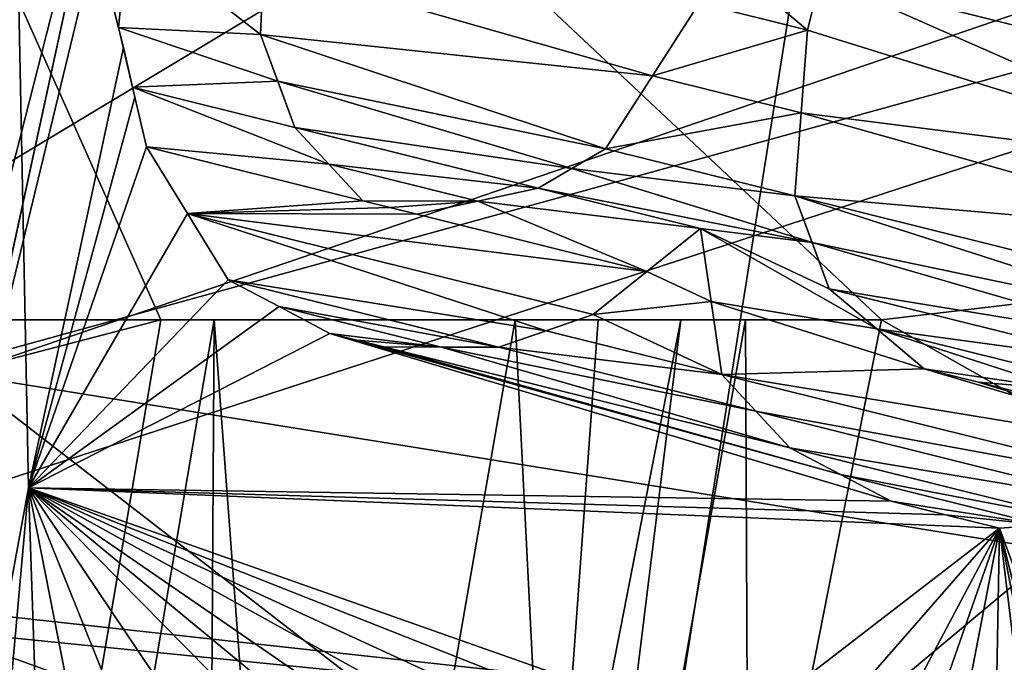
# Model space of a CAD drawing. Units: millimetres. Extents: x -41 to 72, y -74 to 92.
# Drawn here: x -6 to -5, y 40 to 41 of the extents above; entities that cross this region are included whole.
import ezdxf

# ---------------------------------------------------------------- set-up
doc = ezdxf.new("R2010")
doc.units = ezdxf.units.MM
doc.header["$LTSCALE"] = 37.608693
for name, color, linetype in [('1418', 7, 'CONTINUOUS'), ('1435', 7, 'CONTINUOUS'), ('1462', 7, 'CONTINUOUS'), ('1476', 7, 'CONTINUOUS'), ('1518', 7, 'CONTINUOUS'), ('1519', 7, 'CONTINUOUS'), ('1520', 7, 'CONTINUOUS'), ('1521', 7, 'CONTINUOUS'), ('1522', 7, 'CONTINUOUS'), ('1523', 7, 'CONTINUOUS'), ('1524', 7, 'CONTINUOUS'), ('1525', 7, 'CONTINUOUS'), ('1526', 7, 'CONTINUOUS'), ('1527', 7, 'CONTINUOUS'), ('1528', 7, 'CONTINUOUS'), ('1529', 7, 'CONTINUOUS'), ('1530', 7, 'CONTINUOUS'), ('1541', 7, 'CONTINUOUS'), ('1542', 7, 'CONTINUOUS'), ('1543', 7, 'CONTINUOUS'), ('1544', 7, 'CONTINUOUS'), ('1545', 7, 'CONTINUOUS'), ('1546', 7, 'CONTINUOUS'), ('1547', 7, 'CONTINUOUS'), ('1550', 7, 'CONTINUOUS'), ('1551', 7, 'CONTINUOUS'), ('1552', 7, 'CONTINUOUS'), ('1553', 7, 'CONTINUOUS'), ('1554', 7, 'CONTINUOUS'), ('1963', 7, 'CONTINUOUS'), ('717', 7, 'CONTINUOUS'), ('719', 7, 'CONTINUOUS'), ('724', 7, 'CONTINUOUS'), ('737', 7, 'CONTINUOUS'), ('741', 7, 'CONTINUOUS'), ('772', 7, 'CONTINUOUS'), ('773', 7, 'CONTINUOUS'), ('782', 7, 'CONTINUOUS'), ('783', 7, 'CONTINUOUS'), ('791', 7, 'CONTINUOUS'), ('819', 7, 'CONTINUOUS'), ('958', 7, 'CONTINUOUS'), ('963', 7, 'CONTINUOUS')]:
    doc.layers.add(name, color=color, linetype=linetype)

msp = doc.modelspace()

# ---------------------------------------------------------------- linework, layer by layer
at = {"layer": '1418', "linetype": 'CONTINUOUS'}
for points in [[(-6.1685, 40.6535, 55.6332), (-5.8091, 40.6535, 55.8708), (-6.104, 40.6535, 54.1073), (-6.1685, 40.6535, 55.6332)], [(-5.8091, 40.6535, 55.8708), (-5.7274, 40.6535, 53.9), (-6.104, 40.6535, 54.1073), (-5.8091, 40.6535, 55.8708)], [(-5.0149, 40.6535, 56.7261), (-5.7274, 40.6535, 53.9), (-5.8091, 40.6535, 55.8708), (-5.0149, 40.6535, 56.7261)], [(-5.0149, 40.6535, 56.7261), (-5.8091, 40.6535, 55.8708), (-4.9164, 40.6535, 56.9212), (-5.0149, 40.6535, 56.7261)], [(-5.8091, 40.6535, 55.8708), (-5.8091, 40.6535, 57), (-4.9164, 40.6535, 56.9212), (-5.8091, 40.6535, 55.8708)], [(-5.8091, 40.6535, 57), (-4.7087, 40.6535, 57), (-4.9164, 40.6535, 56.9212), (-5.8091, 40.6535, 57)], [(-5.0149, 40.6535, 56.7261), (-5.1413, 40.6535, 55.3156), (-5.7274, 40.6535, 53.9), (-5.0149, 40.6535, 56.7261)], [(-5.1413, 40.6535, 55.3156), (-5.2681, 40.6535, 53.9), (-5.7274, 40.6535, 53.9), (-5.1413, 40.6535, 55.3156)]]:
    msp.add_3dface(points, dxfattribs=at)
at = {"layer": '1435', "color": 7, "linetype": 'CONTINUOUS', "true_color": 0xa58400}
for points in [[(-4.7648, 41.6607, 59.992), (-5.0621, 39.7858, 60.001), (-2.721, 41.7425, 60.5551), (-4.7648, 41.6607, 59.992)], [(-5.0621, 39.7858, 60.001), (-2.911, 39.9203, 60.584), (-2.721, 41.7425, 60.5551), (-5.0621, 39.7858, 60.001)], [(-5.0621, 39.7858, 60.001), (-4.7648, 41.6607, 59.992), (-6.824, 40.4232, 59.6188), (-5.0621, 39.7858, 60.001)], [(-6.824, 40.4232, 59.6188), (-4.7648, 41.6607, 59.992), (-6.6072, 41.448, 59.6191), (-6.824, 40.4232, 59.6188)], [(-6.9905, 39.4311, 59.6192), (-5.0621, 39.7858, 60.001), (-6.824, 40.4232, 59.6188), (-6.9905, 39.4311, 59.6192)]]:
    msp.add_3dface(points, dxfattribs=at)
at = {"layer": '1462', "color": 7, "linetype": 'CONTINUOUS', "true_color": 0xa58400}
for points in [[(-4.8017, 41.1767, 58.5135), (-4.7816, 41.2575, 58.5135), (-4.0997, 41.002, 58.5387), (-4.8017, 41.1767, 58.5135)], [(-4.0997, 41.002, 58.5387), (-4.7816, 41.2575, 58.5135), (-4.0695, 41.1233, 58.5387), (-4.0997, 41.002, 58.5387)], [(-5.6567, 41.0889, 58.4852), (-5.6522, 41.1951, 58.4845), (-5.0585, 41.0259, 58.506), (-5.6567, 41.0889, 58.4852)], [(-5.0585, 41.0259, 58.506), (-5.6522, 41.1951, 58.4845), (-4.987, 41.1369, 58.5075), (-5.0585, 41.0259, 58.506)], [(-4.8218, 41.0958, 58.5135), (-4.8017, 41.1767, 58.5135), (-4.1299, 40.8807, 58.5387), (-4.8218, 41.0958, 58.5135)], [(-4.1299, 40.8807, 58.5387), (-4.8017, 41.1767, 58.5135), (-4.0997, 41.002, 58.5387), (-4.1299, 40.8807, 58.5387)], [(-4.8314, 40.9694, 58.5142), (-4.8218, 41.0958, 58.5135), (-4.1299, 40.8807, 58.5387), (-4.8314, 40.9694, 58.5142)], [(-5.6305, 41.0179, 58.4866), (-5.6567, 41.0889, 58.4852), (-5.13, 40.9148, 58.5045), (-5.6305, 41.0179, 58.4866)], [(-5.13, 40.9148, 58.5045), (-5.6567, 41.0889, 58.4852), (-5.0585, 41.0259, 58.506), (-5.13, 40.9148, 58.5045)], [(-5.8661, 41.0691, 58.4782), (-5.8485, 40.9933, 58.4794), (-6.0111, 40.3973, 58.4782), (-5.8661, 41.0691, 58.4782)], [(-5.6043, 40.947, 58.4881), (-5.6305, 41.0179, 58.4866), (-5.1813, 40.8847, 58.5029), (-5.6043, 40.947, 58.4881)], [(-5.1813, 40.8847, 58.5029), (-5.6305, 41.0179, 58.4866), (-5.13, 40.9148, 58.5045), (-5.1813, 40.8847, 58.5029)], [(-5.8309, 40.9175, 58.4806), (-6.0111, 40.3973, 58.4782), (-5.8485, 40.9933, 58.4794), (-5.8309, 40.9175, 58.4806)], [(-4.8409, 40.8429, 58.5149), (-4.8314, 40.9694, 58.5142), (-4.1757, 40.7847, 58.5379), (-4.8409, 40.8429, 58.5149)], [(-4.1757, 40.7847, 58.5379), (-4.8314, 40.9694, 58.5142), (-4.1299, 40.8807, 58.5387), (-4.1757, 40.7847, 58.5379)], [(-5.5524, 40.8911, 58.4903), (-5.6043, 40.947, 58.4881), (-5.2327, 40.8545, 58.5014), (-5.5524, 40.8911, 58.4903)], [(-5.2327, 40.8545, 58.5014), (-5.6043, 40.947, 58.4881), (-5.1813, 40.8847, 58.5029), (-5.2327, 40.8545, 58.5014)], [(-5.8309, 40.9175, 58.4806), (-5.7683, 40.8159, 58.4835), (-6.0111, 40.3973, 58.4782), (-5.8309, 40.9175, 58.4806)], [(-5.5006, 40.8353, 58.4925), (-5.5524, 40.8911, 58.4903), (-5.3252, 40.8347, 58.4984), (-5.5006, 40.8353, 58.4925)], [(-5.3252, 40.8347, 58.4984), (-5.5524, 40.8911, 58.4903), (-5.2327, 40.8545, 58.5014), (-5.3252, 40.8347, 58.4984)], [(-4.8147, 40.7719, 58.5163), (-4.8409, 40.8429, 58.5149), (-4.2522, 40.6535, 58.5364), (-4.8147, 40.7719, 58.5163)], [(-4.2522, 40.6535, 58.5364), (-4.8409, 40.8429, 58.5149), (-4.2215, 40.6888, 58.5371), (-4.2522, 40.6535, 58.5364)], [(-4.2215, 40.6888, 58.5371), (-4.8409, 40.8429, 58.5149), (-4.1757, 40.7847, 58.5379), (-4.2215, 40.6888, 58.5371)], [(-5.4593, 40.825, 58.4939), (-5.5006, 40.8353, 58.4925), (-5.3252, 40.8347, 58.4984), (-5.4593, 40.825, 58.4939)], [(-5.418, 40.8148, 58.4954), (-5.4593, 40.825, 58.4939), (-5.3252, 40.8347, 58.4984), (-5.418, 40.8148, 58.4954)], [(-5.706, 40.7147, 58.4864), (-6.0111, 40.3973, 58.4782), (-5.7683, 40.8159, 58.4835), (-5.706, 40.7147, 58.4864)], [(-5.0669, 40.7275, 58.5081), (-4.9849, 40.7929, 58.5103), (-4.9688, 40.6815, 58.5117), (-5.0669, 40.7275, 58.5081)], [(-4.7885, 40.7011, 58.5177), (-4.8147, 40.7719, 58.5163), (-4.2829, 40.6182, 58.5356), (-4.7885, 40.7011, 58.5177)], [(-4.2829, 40.6182, 58.5356), (-4.8147, 40.7719, 58.5163), (-4.2522, 40.6535, 58.5364), (-4.2829, 40.6182, 58.5356)], [(-5.1491, 40.662, 58.5058), (-5.0669, 40.7275, 58.5081), (-4.9688, 40.6815, 58.5117), (-5.1491, 40.662, 58.5058)], [(-5.706, 40.7147, 58.4864), (-5.6283, 40.6739, 58.4893), (-6.0111, 40.3973, 58.4782), (-5.706, 40.7147, 58.4864)], [(-4.7159, 40.6399, 58.5207), (-4.7885, 40.7011, 58.5177), (-4.3342, 40.588, 58.5341), (-4.7159, 40.6399, 58.5207)], [(-4.3342, 40.588, 58.5341), (-4.7885, 40.7011, 58.5177), (-4.2829, 40.6182, 58.5356), (-4.3342, 40.588, 58.5341)], [(-5.5509, 40.6331, 58.4923), (-6.0111, 40.3973, 58.4782), (-5.6283, 40.6739, 58.4893), (-5.5509, 40.6331, 58.4923)], [(-4.9527, 40.5701, 58.5131), (-5.1491, 40.662, 58.5058), (-4.9688, 40.6815, 58.5117), (-4.9527, 40.5701, 58.5131)], [(-5.2209, 40.637, 58.5035), (-5.1491, 40.662, 58.5058), (-4.9527, 40.5701, 58.5131), (-5.2209, 40.637, 58.5035)], [(-6.0111, 40.3973, 58.4782), (-5.5509, 40.6331, 58.4923), (-4.6938, 40.3769, 58.5234), (-6.0111, 40.3973, 58.4782)], [(-4.6938, 40.3769, 58.5234), (-5.5509, 40.6331, 58.4923), (-4.7712, 40.4176, 58.5205), (-4.6938, 40.3769, 58.5234)], [(-5.5509, 40.6331, 58.4923), (-5.5096, 40.6229, 58.4937), (-4.7712, 40.4176, 58.5205), (-5.5509, 40.6331, 58.4923)], [(-5.2931, 40.6119, 58.5012), (-5.2209, 40.637, 58.5035), (-4.9527, 40.5701, 58.5131), (-5.2931, 40.6119, 58.5012)], [(-4.6435, 40.5791, 58.5236), (-4.7159, 40.6399, 58.5207), (-4.4319, 40.5479, 58.5311), (-4.6435, 40.5791, 58.5236)], [(-4.4319, 40.5479, 58.5311), (-4.7159, 40.6399, 58.5207), (-4.3857, 40.5579, 58.5326), (-4.4319, 40.5479, 58.5311)], [(-4.3857, 40.5579, 58.5326), (-4.7159, 40.6399, 58.5207), (-4.3342, 40.588, 58.5341), (-4.3857, 40.5579, 58.5326)], [(-5.5096, 40.6229, 58.4937), (-5.4683, 40.6126, 58.4952), (-4.7712, 40.4176, 58.5205), (-5.5096, 40.6229, 58.4937)], [(-5.4683, 40.6126, 58.4952), (-5.3806, 40.6123, 58.4982), (-4.8489, 40.4585, 58.5175), (-5.4683, 40.6126, 58.4952)], [(-4.8489, 40.4585, 58.5175), (-4.7712, 40.4176, 58.5205), (-5.4683, 40.6126, 58.4952), (-4.8489, 40.4585, 58.5175)], [(-5.3806, 40.6123, 58.4982), (-5.2931, 40.6119, 58.5012), (-4.9007, 40.5142, 58.5153), (-5.3806, 40.6123, 58.4982)], [(-4.8489, 40.4585, 58.5175), (-5.3806, 40.6123, 58.4982), (-4.9007, 40.5142, 58.5153), (-4.8489, 40.4585, 58.5175)], [(-4.9007, 40.5142, 58.5153), (-5.2931, 40.6119, 58.5012), (-4.9527, 40.5701, 58.5131), (-4.9007, 40.5142, 58.5153)], [(-4.5609, 40.5585, 58.5266), (-4.6435, 40.5791, 58.5236), (-4.4319, 40.5479, 58.5311), (-4.5609, 40.5585, 58.5266)], [(-4.4783, 40.538, 58.5296), (-4.5609, 40.5585, 58.5266), (-4.4319, 40.5479, 58.5311), (-4.4783, 40.538, 58.5296)], [(-6.1354, 39.7213, 58.4782), (-6.0111, 40.3973, 58.4782), (-6.0644, 39.805, 58.4801), (-6.1354, 39.7213, 58.4782)], [(-6.0644, 39.805, 58.4801), (-6.0111, 40.3973, 58.4782), (-5.9934, 39.8885, 58.4821), (-6.0644, 39.805, 58.4801)], [(-5.9934, 39.8885, 58.4821), (-6.0111, 40.3973, 58.4782), (-5.9206, 39.9405, 58.4843), (-5.9934, 39.8885, 58.4821)], [(-5.9206, 39.9405, 58.4843), (-6.0111, 40.3973, 58.4782), (-5.848, 39.9924, 58.4864), (-5.9206, 39.9405, 58.4843)], [(-5.848, 39.9924, 58.4864), (-6.0111, 40.3973, 58.4782), (-5.7573, 40.0205, 58.4894), (-5.848, 39.9924, 58.4864)], [(-5.7573, 40.0205, 58.4894), (-6.0111, 40.3973, 58.4782), (-5.667, 40.0485, 58.4923), (-5.7573, 40.0205, 58.4894)], [(-5.667, 40.0485, 58.4923), (-6.0111, 40.3973, 58.4782), (-5.6007, 40.0593, 58.4945), (-5.667, 40.0485, 58.4923)], [(-5.6007, 40.0593, 58.4945), (-6.0111, 40.3973, 58.4782), (-5.5345, 40.07, 58.4967), (-5.6007, 40.0593, 58.4945)], [(-5.5345, 40.07, 58.4967), (-6.0111, 40.3973, 58.4782), (-5.426, 40.0743, 58.5004), (-5.5345, 40.07, 58.4967)], [(-5.426, 40.0743, 58.5004), (-6.0111, 40.3973, 58.4782), (-5.3178, 40.0785, 58.5041), (-5.426, 40.0743, 58.5004)], [(-5.3178, 40.0785, 58.5041), (-6.0111, 40.3973, 58.4782), (-5.1284, 40.049, 58.5108), (-5.3178, 40.0785, 58.5041)], [(-5.1284, 40.049, 58.5108), (-6.0111, 40.3973, 58.4782), (-4.9394, 40.0196, 58.5175), (-5.1284, 40.049, 58.5108)], [(-4.9394, 40.0196, 58.5175), (-6.0111, 40.3973, 58.4782), (-4.5286, 40.3358, 58.5293), (-4.9394, 40.0196, 58.5175)], [(-4.6938, 40.3769, 58.5234), (-4.6112, 40.3564, 58.5264), (-6.0111, 40.3973, 58.4782), (-4.6938, 40.3769, 58.5234)], [(-4.5286, 40.3358, 58.5293), (-6.0111, 40.3973, 58.4782), (-4.6112, 40.3564, 58.5264), (-4.5286, 40.3358, 58.5293)], [(-4.8374, 39.9826, 58.5212), (-4.9394, 40.0196, 58.5175), (-4.5286, 40.3358, 58.5293), (-4.8374, 39.9826, 58.5212)], [(-4.7356, 39.9456, 58.5249), (-4.8374, 39.9826, 58.5212), (-4.5286, 40.3358, 58.5293), (-4.7356, 39.9456, 58.5249)], [(-4.6756, 39.9152, 58.5272), (-4.7356, 39.9456, 58.5249), (-4.5286, 40.3358, 58.5293), (-4.6756, 39.9152, 58.5272)], [(-4.6158, 39.8848, 58.5294), (-4.6756, 39.9152, 58.5272), (-4.5286, 40.3358, 58.5293), (-4.6158, 39.8848, 58.5294)], [(-4.538, 39.8305, 58.5325), (-4.6158, 39.8848, 58.5294), (-4.5286, 40.3358, 58.5293), (-4.538, 39.8305, 58.5325)], [(-4.4605, 39.7763, 58.5355), (-4.538, 39.8305, 58.5325), (-4.5286, 40.3358, 58.5293), (-4.4605, 39.7763, 58.5355)], [(-4.4616, 40.3406, 58.5316), (-4.1132, 39.206, 58.5508), (-4.5286, 40.3358, 58.5293), (-4.4616, 40.3406, 58.5316)], [(-4.4069, 39.7046, 58.5378), (-4.4605, 39.7763, 58.5355), (-4.5286, 40.3358, 58.5293), (-4.4069, 39.7046, 58.5378)], [(-4.3536, 39.6332, 58.54), (-4.4069, 39.7046, 58.5378), (-4.5286, 40.3358, 58.5293), (-4.3536, 39.6332, 58.54)], [(-4.1132, 39.206, 58.5508), (-4.3536, 39.6332, 58.54), (-4.5286, 40.3358, 58.5293), (-4.1132, 39.206, 58.5508)]]:
    msp.add_3dface(points, dxfattribs=at)
at = {"layer": '1476', "color": 7, "linetype": 'CONTINUOUS', "true_color": 0xa58400}
for points in [[(-6.0111, 40.3973, 58.4782), (-6.1354, 39.7213, 58.4782), (-6.0378, 41.746, 58.4104), (-6.0111, 40.3973, 58.4782)], [(-5.8661, 41.0691, 58.4782), (-6.0111, 40.3973, 58.4782), (-6.0378, 41.746, 58.4104), (-5.8661, 41.0691, 58.4782)], [(-5.8733, 41.0998, 58.4776), (-5.8661, 41.0691, 58.4782), (-6.0378, 41.746, 58.4104), (-5.8733, 41.0998, 58.4776)], [(-5.8586, 41.247, 58.4765), (-5.8733, 41.0998, 58.4776), (-6.0378, 41.746, 58.4104), (-5.8586, 41.247, 58.4765)]]:
    msp.add_3dface(points, dxfattribs=at)
at = {"layer": '1518', "color": 7, "linetype": 'CONTINUOUS', "true_color": 0xa58400}
for points in [[(-4.5286, 40.3358, 58.5293), (-4.3947, 40.3454, 58.3837), (-4.4616, 40.3406, 58.5316), (-4.5286, 40.3358, 58.5293)], [(-4.3947, 40.3454, 58.3837), (-4.5286, 40.3358, 58.5293), (-4.4616, 40.3406, 58.3815), (-4.3947, 40.3454, 58.3837)], [(-4.4616, 40.3406, 58.3815), (-4.5286, 40.3358, 58.5293), (-4.5286, 40.3358, 58.3792), (-4.4616, 40.3406, 58.3815)]]:
    msp.add_3dface(points, dxfattribs=at)
at = {"layer": '1519', "color": 7, "linetype": 'CONTINUOUS', "true_color": 0xa58400}
for points in [[(-4.6112, 40.3564, 58.5264), (-4.6938, 40.3769, 58.5234), (-4.6112, 40.3564, 58.3763), (-4.6112, 40.3564, 58.5264)], [(-4.6112, 40.3564, 58.3763), (-4.6938, 40.3769, 58.5234), (-4.6938, 40.3769, 58.3733), (-4.6112, 40.3564, 58.3763)], [(-4.5286, 40.3358, 58.5293), (-4.6112, 40.3564, 58.5264), (-4.5286, 40.3358, 58.3792), (-4.5286, 40.3358, 58.5293)], [(-4.5286, 40.3358, 58.3792), (-4.6112, 40.3564, 58.5264), (-4.6112, 40.3564, 58.3763), (-4.5286, 40.3358, 58.3792)]]:
    msp.add_3dface(points, dxfattribs=at)
at = {"layer": '1520', "color": 7, "linetype": 'CONTINUOUS', "true_color": 0xa58400}
for points in [[(-4.7712, 40.4176, 58.5205), (-4.8489, 40.4585, 58.5175), (-4.7712, 40.4176, 58.3704), (-4.7712, 40.4176, 58.5205)], [(-4.7712, 40.4176, 58.3704), (-4.8489, 40.4585, 58.5175), (-4.8489, 40.4585, 58.3674), (-4.7712, 40.4176, 58.3704)], [(-4.6938, 40.3769, 58.5234), (-4.7712, 40.4176, 58.5205), (-4.6938, 40.3769, 58.3733), (-4.6938, 40.3769, 58.5234)], [(-4.6938, 40.3769, 58.3733), (-4.7712, 40.4176, 58.5205), (-4.7712, 40.4176, 58.3704), (-4.6938, 40.3769, 58.3733)]]:
    msp.add_3dface(points, dxfattribs=at)
at = {"layer": '1521', "color": 7, "linetype": 'CONTINUOUS', "true_color": 0xa58400}
for points in [[(-4.9527, 40.5701, 58.5131), (-4.8489, 40.4585, 58.3674), (-4.9007, 40.5142, 58.5153), (-4.9527, 40.5701, 58.5131)], [(-4.8489, 40.4585, 58.3674), (-4.9527, 40.5701, 58.5131), (-4.9007, 40.5142, 58.3652), (-4.8489, 40.4585, 58.3674)], [(-4.9007, 40.5142, 58.3652), (-4.9527, 40.5701, 58.5131), (-4.9527, 40.5701, 58.363), (-4.9007, 40.5142, 58.3652)], [(-4.8489, 40.4585, 58.5175), (-4.9007, 40.5142, 58.5153), (-4.8489, 40.4585, 58.3674), (-4.8489, 40.4585, 58.5175)]]:
    msp.add_3dface(points, dxfattribs=at)
at = {"layer": '1522', "color": 7, "linetype": 'CONTINUOUS', "true_color": 0xa58400}
for points in [[(-4.9688, 40.6815, 58.5117), (-4.9849, 40.7929, 58.5103), (-4.9688, 40.6815, 58.3617), (-4.9688, 40.6815, 58.5117)], [(-4.9688, 40.6815, 58.3617), (-4.9849, 40.7929, 58.5103), (-4.9849, 40.7929, 58.3603), (-4.9688, 40.6815, 58.3617)], [(-4.9527, 40.5701, 58.5131), (-4.9688, 40.6815, 58.5117), (-4.9527, 40.5701, 58.363), (-4.9527, 40.5701, 58.5131)], [(-4.9527, 40.5701, 58.363), (-4.9688, 40.6815, 58.5117), (-4.9688, 40.6815, 58.3617), (-4.9527, 40.5701, 58.363)]]:
    msp.add_3dface(points, dxfattribs=at)
at = {"layer": '1523', "color": 7, "linetype": 'CONTINUOUS', "true_color": 0xa58400}
for points in [[(-4.9849, 40.7929, 58.5103), (-5.0669, 40.7275, 58.5081), (-4.9849, 40.7929, 58.3603), (-4.9849, 40.7929, 58.5103)], [(-4.9849, 40.7929, 58.3603), (-5.0669, 40.7275, 58.5081), (-5.0669, 40.7275, 58.358), (-4.9849, 40.7929, 58.3603)], [(-5.0669, 40.7275, 58.5081), (-5.1491, 40.662, 58.5058), (-5.0669, 40.7275, 58.358), (-5.0669, 40.7275, 58.5081)], [(-5.0669, 40.7275, 58.358), (-5.1491, 40.662, 58.5058), (-5.1491, 40.662, 58.3557), (-5.0669, 40.7275, 58.358)]]:
    msp.add_3dface(points, dxfattribs=at)
at = {"layer": '1524', "color": 7, "linetype": 'CONTINUOUS', "true_color": 0xa58400}
for points in [[(-5.2931, 40.6119, 58.5012), (-5.1491, 40.662, 58.3557), (-5.2209, 40.637, 58.5035), (-5.2931, 40.6119, 58.5012)], [(-5.1491, 40.662, 58.3557), (-5.2931, 40.6119, 58.5012), (-5.2209, 40.637, 58.3534), (-5.1491, 40.662, 58.3557)], [(-5.1491, 40.662, 58.5058), (-5.2209, 40.637, 58.5035), (-5.1491, 40.662, 58.3557), (-5.1491, 40.662, 58.5058)], [(-5.2209, 40.637, 58.3534), (-5.2931, 40.6119, 58.5012), (-5.2931, 40.6119, 58.3511), (-5.2209, 40.637, 58.3534)]]:
    msp.add_3dface(points, dxfattribs=at)
at = {"layer": '1525', "color": 7, "linetype": 'CONTINUOUS', "true_color": 0xa58400}
for points in [[(-5.3806, 40.6123, 58.4982), (-5.4683, 40.6126, 58.4952), (-5.3806, 40.6123, 58.3481), (-5.3806, 40.6123, 58.4982)], [(-5.3806, 40.6123, 58.3481), (-5.4683, 40.6126, 58.4952), (-5.4683, 40.6126, 58.3451), (-5.3806, 40.6123, 58.3481)], [(-5.2931, 40.6119, 58.5012), (-5.3806, 40.6123, 58.4982), (-5.2931, 40.6119, 58.3511), (-5.2931, 40.6119, 58.5012)], [(-5.2931, 40.6119, 58.3511), (-5.3806, 40.6123, 58.4982), (-5.3806, 40.6123, 58.3481), (-5.2931, 40.6119, 58.3511)]]:
    msp.add_3dface(points, dxfattribs=at)
at = {"layer": '1526', "color": 7, "linetype": 'CONTINUOUS', "true_color": 0xa58400}
for points in [[(-5.5096, 40.6229, 58.4937), (-5.5509, 40.6331, 58.4923), (-5.4683, 40.6126, 58.3451), (-5.5096, 40.6229, 58.4937)], [(-5.4683, 40.6126, 58.3451), (-5.5509, 40.6331, 58.4923), (-5.5096, 40.6229, 58.3436), (-5.4683, 40.6126, 58.3451)], [(-5.5509, 40.6331, 58.4923), (-5.5509, 40.6331, 58.3422), (-5.5096, 40.6229, 58.3436), (-5.5509, 40.6331, 58.4923)], [(-5.4683, 40.6126, 58.4952), (-5.5096, 40.6229, 58.4937), (-5.4683, 40.6126, 58.3451), (-5.4683, 40.6126, 58.4952)]]:
    msp.add_3dface(points, dxfattribs=at)
at = {"layer": '1527', "color": 7, "linetype": 'CONTINUOUS', "true_color": 0xa58400}
for points in [[(-5.6283, 40.6739, 58.4893), (-5.706, 40.7147, 58.4864), (-5.6283, 40.6739, 58.3392), (-5.6283, 40.6739, 58.4893)], [(-5.706, 40.7147, 58.4864), (-5.706, 40.7147, 58.3363), (-5.6283, 40.6739, 58.3392), (-5.706, 40.7147, 58.4864)], [(-5.5509, 40.6331, 58.4923), (-5.6283, 40.6739, 58.4893), (-5.5509, 40.6331, 58.3422), (-5.5509, 40.6331, 58.4923)], [(-5.5509, 40.6331, 58.3422), (-5.6283, 40.6739, 58.4893), (-5.6283, 40.6739, 58.3392), (-5.5509, 40.6331, 58.3422)]]:
    msp.add_3dface(points, dxfattribs=at)
at = {"layer": '1528', "color": 7, "linetype": 'CONTINUOUS', "true_color": 0xa58400}
for points in [[(-5.7683, 40.8159, 58.4835), (-5.8309, 40.9175, 58.4806), (-5.7683, 40.8159, 58.3334), (-5.7683, 40.8159, 58.4835)], [(-5.8309, 40.9175, 58.4806), (-5.8309, 40.9175, 58.3305), (-5.7683, 40.8159, 58.3334), (-5.8309, 40.9175, 58.4806)], [(-5.706, 40.7147, 58.4864), (-5.7683, 40.8159, 58.4835), (-5.706, 40.7147, 58.3363), (-5.706, 40.7147, 58.4864)], [(-5.706, 40.7147, 58.3363), (-5.7683, 40.8159, 58.4835), (-5.7683, 40.8159, 58.3334), (-5.706, 40.7147, 58.3363)]]:
    msp.add_3dface(points, dxfattribs=at)
at = {"layer": '1529', "color": 7, "linetype": 'CONTINUOUS', "true_color": 0xa58400}
for points in [[(-5.8661, 41.0691, 58.4782), (-5.8733, 41.0998, 58.4776), (-5.8521, 41.0086, 58.3291), (-5.8661, 41.0691, 58.4782)], [(-5.8733, 41.0998, 58.4776), (-5.8733, 41.0998, 58.3276), (-5.8521, 41.0086, 58.3291), (-5.8733, 41.0998, 58.4776)], [(-5.8485, 40.9933, 58.4794), (-5.8661, 41.0691, 58.4782), (-5.8521, 41.0086, 58.3291), (-5.8485, 40.9933, 58.4794)], [(-5.8309, 40.9175, 58.3305), (-5.8485, 40.9933, 58.4794), (-5.8521, 41.0086, 58.3291), (-5.8309, 40.9175, 58.3305)], [(-5.8309, 40.9175, 58.4806), (-5.8485, 40.9933, 58.4794), (-5.8309, 40.9175, 58.3305), (-5.8309, 40.9175, 58.4806)]]:
    msp.add_3dface(points, dxfattribs=at)
at = {"layer": '1530', "color": 7, "linetype": 'CONTINUOUS', "true_color": 0xa58400}
for points in [[(-5.8733, 41.0998, 58.4776), (-5.8586, 41.247, 58.4765), (-5.8733, 41.0998, 58.3276), (-5.8733, 41.0998, 58.4776)], [(-5.8733, 41.0998, 58.3276), (-5.8586, 41.247, 58.4765), (-5.8587, 41.2465, 58.3269), (-5.8733, 41.0998, 58.3276)]]:
    msp.add_3dface(points, dxfattribs=at)
at = {"layer": '1541', "color": 7, "linetype": 'CONTINUOUS', "true_color": 0xa58400}
for points in [[(-5.6522, 41.1951, 58.4845), (-5.6567, 41.0889, 58.4852), (-5.6522, 41.1951, 58.3344), (-5.6522, 41.1951, 58.4845)], [(-5.6522, 41.1951, 58.3344), (-5.6567, 41.0889, 58.4852), (-5.6567, 41.0889, 58.3351), (-5.6522, 41.1951, 58.3344)]]:
    msp.add_3dface(points, dxfattribs=at)
at = {"layer": '1542', "color": 7, "linetype": 'CONTINUOUS', "true_color": 0xa58400}
for points in [[(-5.6567, 41.0889, 58.4852), (-5.6305, 41.0179, 58.4866), (-5.6043, 40.947, 58.338), (-5.6567, 41.0889, 58.4852)], [(-5.6567, 41.0889, 58.3351), (-5.6567, 41.0889, 58.4852), (-5.6305, 41.0179, 58.3365), (-5.6567, 41.0889, 58.3351)], [(-5.6305, 41.0179, 58.3365), (-5.6567, 41.0889, 58.4852), (-5.6043, 40.947, 58.338), (-5.6305, 41.0179, 58.3365)], [(-5.6305, 41.0179, 58.4866), (-5.6043, 40.947, 58.4881), (-5.6043, 40.947, 58.338), (-5.6305, 41.0179, 58.4866)]]:
    msp.add_3dface(points, dxfattribs=at)
at = {"layer": '1543', "color": 7, "linetype": 'CONTINUOUS', "true_color": 0xa58400}
for points in [[(-5.6043, 40.947, 58.4881), (-5.5524, 40.8911, 58.4903), (-5.5006, 40.8353, 58.3424), (-5.6043, 40.947, 58.4881)], [(-5.6043, 40.947, 58.338), (-5.6043, 40.947, 58.4881), (-5.5524, 40.8911, 58.3402), (-5.6043, 40.947, 58.338)], [(-5.5524, 40.8911, 58.3402), (-5.6043, 40.947, 58.4881), (-5.5006, 40.8353, 58.3424), (-5.5524, 40.8911, 58.3402)], [(-5.5524, 40.8911, 58.4903), (-5.5006, 40.8353, 58.4925), (-5.5006, 40.8353, 58.3424), (-5.5524, 40.8911, 58.4903)]]:
    msp.add_3dface(points, dxfattribs=at)
at = {"layer": '1544', "color": 7, "linetype": 'CONTINUOUS', "true_color": 0xa58400}
for points in [[(-5.5006, 40.8353, 58.4925), (-5.4593, 40.825, 58.4939), (-5.418, 40.8148, 58.3453), (-5.5006, 40.8353, 58.4925)], [(-5.5006, 40.8353, 58.3424), (-5.5006, 40.8353, 58.4925), (-5.4593, 40.825, 58.3438), (-5.5006, 40.8353, 58.3424)], [(-5.4593, 40.825, 58.3438), (-5.5006, 40.8353, 58.4925), (-5.418, 40.8148, 58.3453), (-5.4593, 40.825, 58.3438)], [(-5.4593, 40.825, 58.4939), (-5.418, 40.8148, 58.4954), (-5.418, 40.8148, 58.3453), (-5.4593, 40.825, 58.4939)]]:
    msp.add_3dface(points, dxfattribs=at)
at = {"layer": '1545', "color": 7, "linetype": 'CONTINUOUS', "true_color": 0xa58400}
for points in [[(-5.3252, 40.8347, 58.4984), (-5.2327, 40.8545, 58.5014), (-5.3252, 40.8347, 58.3483), (-5.3252, 40.8347, 58.4984)], [(-5.2327, 40.8545, 58.5014), (-5.2327, 40.8545, 58.3513), (-5.3252, 40.8347, 58.3483), (-5.2327, 40.8545, 58.5014)], [(-5.418, 40.8148, 58.4954), (-5.3252, 40.8347, 58.4984), (-5.418, 40.8148, 58.3453), (-5.418, 40.8148, 58.4954)], [(-5.418, 40.8148, 58.3453), (-5.3252, 40.8347, 58.4984), (-5.3252, 40.8347, 58.3483), (-5.418, 40.8148, 58.3453)]]:
    msp.add_3dface(points, dxfattribs=at)
at = {"layer": '1546', "color": 7, "linetype": 'CONTINUOUS', "true_color": 0xa58400}
for points in [[(-5.2327, 40.8545, 58.5014), (-5.1813, 40.8847, 58.5029), (-5.13, 40.9148, 58.3544), (-5.2327, 40.8545, 58.5014)], [(-5.2327, 40.8545, 58.5014), (-5.13, 40.9148, 58.3544), (-5.1813, 40.8847, 58.3529), (-5.2327, 40.8545, 58.5014)], [(-5.1813, 40.8847, 58.5029), (-5.13, 40.9148, 58.5045), (-5.13, 40.9148, 58.3544), (-5.1813, 40.8847, 58.5029)], [(-5.2327, 40.8545, 58.3513), (-5.2327, 40.8545, 58.5014), (-5.1813, 40.8847, 58.3529), (-5.2327, 40.8545, 58.3513)]]:
    msp.add_3dface(points, dxfattribs=at)
at = {"layer": '1547', "color": 7, "linetype": 'CONTINUOUS', "true_color": 0xa58400}
for points in [[(-5.0585, 41.0259, 58.506), (-4.987, 41.1369, 58.5075), (-5.0585, 41.0259, 58.3559), (-5.0585, 41.0259, 58.506)], [(-4.987, 41.1369, 58.5075), (-4.987, 41.1369, 58.3574), (-5.0585, 41.0259, 58.3559), (-4.987, 41.1369, 58.5075)], [(-5.13, 40.9148, 58.5045), (-5.0585, 41.0259, 58.506), (-5.13, 40.9148, 58.3544), (-5.13, 40.9148, 58.5045)], [(-5.13, 40.9148, 58.3544), (-5.0585, 41.0259, 58.506), (-5.0585, 41.0259, 58.3559), (-5.13, 40.9148, 58.3544)]]:
    msp.add_3dface(points, dxfattribs=at)
at = {"layer": '1550', "color": 7, "linetype": 'CONTINUOUS', "true_color": 0xa58400}
for points in [[(-4.8017, 41.1767, 58.5135), (-4.8218, 41.0958, 58.5135), (-4.8017, 41.1767, 58.3634), (-4.8017, 41.1767, 58.5135)], [(-4.8017, 41.1767, 58.3634), (-4.8218, 41.0958, 58.5135), (-4.8218, 41.0958, 58.3634), (-4.8017, 41.1767, 58.3634)]]:
    msp.add_3dface(points, dxfattribs=at)
at = {"layer": '1551', "color": 7, "linetype": 'CONTINUOUS', "true_color": 0xa58400}
for points in [[(-4.8218, 41.0958, 58.5135), (-4.8314, 40.9694, 58.5142), (-4.8218, 41.0958, 58.3634), (-4.8218, 41.0958, 58.5135)], [(-4.8218, 41.0958, 58.3634), (-4.8314, 40.9694, 58.5142), (-4.8314, 40.9694, 58.3641), (-4.8218, 41.0958, 58.3634)], [(-4.8314, 40.9694, 58.5142), (-4.8409, 40.8429, 58.5149), (-4.8314, 40.9694, 58.3641), (-4.8314, 40.9694, 58.5142)], [(-4.8314, 40.9694, 58.3641), (-4.8409, 40.8429, 58.5149), (-4.8409, 40.8429, 58.3648), (-4.8314, 40.9694, 58.3641)]]:
    msp.add_3dface(points, dxfattribs=at)
at = {"layer": '1552', "color": 7, "linetype": 'CONTINUOUS', "true_color": 0xa58400}
for points in [[(-4.8409, 40.8429, 58.5149), (-4.8147, 40.7719, 58.5163), (-4.7885, 40.7011, 58.3677), (-4.8409, 40.8429, 58.5149)], [(-4.8409, 40.8429, 58.3648), (-4.8409, 40.8429, 58.5149), (-4.8147, 40.7719, 58.3662), (-4.8409, 40.8429, 58.3648)], [(-4.8147, 40.7719, 58.3662), (-4.8409, 40.8429, 58.5149), (-4.7885, 40.7011, 58.3677), (-4.8147, 40.7719, 58.3662)], [(-4.8147, 40.7719, 58.5163), (-4.7885, 40.7011, 58.5177), (-4.7885, 40.7011, 58.3677), (-4.8147, 40.7719, 58.5163)]]:
    msp.add_3dface(points, dxfattribs=at)
at = {"layer": '1553', "color": 7, "linetype": 'CONTINUOUS', "true_color": 0xa58400}
for points in [[(-4.7885, 40.7011, 58.5177), (-4.7159, 40.6399, 58.5207), (-4.7885, 40.7011, 58.3677), (-4.7885, 40.7011, 58.5177)], [(-4.7885, 40.7011, 58.3677), (-4.7159, 40.6399, 58.5207), (-4.7159, 40.6399, 58.3706), (-4.7885, 40.7011, 58.3677)], [(-4.7159, 40.6399, 58.5207), (-4.6435, 40.5791, 58.5236), (-4.7159, 40.6399, 58.3706), (-4.7159, 40.6399, 58.5207)], [(-4.7159, 40.6399, 58.3706), (-4.6435, 40.5791, 58.5236), (-4.6435, 40.5791, 58.3735), (-4.7159, 40.6399, 58.3706)]]:
    msp.add_3dface(points, dxfattribs=at)
at = {"layer": '1554', "color": 7, "linetype": 'CONTINUOUS', "true_color": 0xa58400}
for points in [[(-4.6435, 40.5791, 58.5236), (-4.5609, 40.5585, 58.5266), (-4.6435, 40.5791, 58.3735), (-4.6435, 40.5791, 58.5236)], [(-4.6435, 40.5791, 58.3735), (-4.5609, 40.5585, 58.5266), (-4.5609, 40.5585, 58.3765), (-4.6435, 40.5791, 58.3735)], [(-4.5609, 40.5585, 58.5266), (-4.4783, 40.538, 58.5296), (-4.5609, 40.5585, 58.3765), (-4.5609, 40.5585, 58.5266)], [(-4.5609, 40.5585, 58.3765), (-4.4783, 40.538, 58.5296), (-4.4783, 40.538, 58.3795), (-4.5609, 40.5585, 58.3765)]]:
    msp.add_3dface(points, dxfattribs=at)
at = {"layer": '1963', "color": 7, "linetype": 'CONTINUOUS', "true_color": 0xa58400}
for points in [[(-5.8733, 41.0998, 58.3276), (-5.8587, 41.2465, 58.3269), (-5.6567, 41.0889, 58.3351), (-5.8733, 41.0998, 58.3276)], [(-5.8587, 41.2465, 58.3269), (-5.6522, 41.1951, 58.3344), (-5.6567, 41.0889, 58.3351), (-5.8587, 41.2465, 58.3269)], [(-4.987, 41.1369, 58.3574), (-4.9669, 41.2178, 58.3574), (-4.8218, 41.0958, 58.3634), (-4.987, 41.1369, 58.3574)], [(-4.9669, 41.2178, 58.3574), (-4.8017, 41.1767, 58.3634), (-4.8218, 41.0958, 58.3634), (-4.9669, 41.2178, 58.3574)], [(-5.0585, 41.0259, 58.3559), (-4.987, 41.1369, 58.3574), (-4.8218, 41.0958, 58.3634), (-5.0585, 41.0259, 58.3559)], [(-5.8521, 41.0086, 58.3291), (-5.8733, 41.0998, 58.3276), (-5.6305, 41.0179, 58.3365), (-5.8521, 41.0086, 58.3291)], [(-5.8733, 41.0998, 58.3276), (-5.6567, 41.0889, 58.3351), (-5.6305, 41.0179, 58.3365), (-5.8733, 41.0998, 58.3276)], [(-5.0585, 41.0259, 58.3559), (-4.8218, 41.0958, 58.3634), (-4.8314, 40.9694, 58.3641), (-5.0585, 41.0259, 58.3559)], [(-5.8521, 41.0086, 58.3291), (-5.6305, 41.0179, 58.3365), (-5.6043, 40.947, 58.338), (-5.8521, 41.0086, 58.3291)], [(-5.13, 40.9148, 58.3544), (-5.0585, 41.0259, 58.3559), (-4.8314, 40.9694, 58.3641), (-5.13, 40.9148, 58.3544)], [(-5.8309, 40.9175, 58.3305), (-5.8521, 41.0086, 58.3291), (-5.5524, 40.8911, 58.3402), (-5.8309, 40.9175, 58.3305)], [(-5.8521, 41.0086, 58.3291), (-5.6043, 40.947, 58.338), (-5.5524, 40.8911, 58.3402), (-5.8521, 41.0086, 58.3291)], [(-5.13, 40.9148, 58.3544), (-4.8314, 40.9694, 58.3641), (-4.8409, 40.8429, 58.3648), (-5.13, 40.9148, 58.3544)], [(-5.8309, 40.9175, 58.3305), (-5.5006, 40.8353, 58.3424), (-5.7683, 40.8159, 58.3334), (-5.8309, 40.9175, 58.3305)], [(-5.8309, 40.9175, 58.3305), (-5.5524, 40.8911, 58.3402), (-5.5006, 40.8353, 58.3424), (-5.8309, 40.9175, 58.3305)], [(-5.1813, 40.8847, 58.3529), (-5.13, 40.9148, 58.3544), (-4.8409, 40.8429, 58.3648), (-5.1813, 40.8847, 58.3529)], [(-5.2327, 40.8545, 58.3513), (-5.1813, 40.8847, 58.3529), (-4.8147, 40.7719, 58.3662), (-5.2327, 40.8545, 58.3513)], [(-5.1813, 40.8847, 58.3529), (-4.8409, 40.8429, 58.3648), (-4.8147, 40.7719, 58.3662), (-5.1813, 40.8847, 58.3529)], [(-5.2327, 40.8545, 58.3513), (-4.9849, 40.7929, 58.3603), (-5.3252, 40.8347, 58.3483), (-5.2327, 40.8545, 58.3513)], [(-4.9849, 40.7929, 58.3603), (-5.2327, 40.8545, 58.3513), (-4.8147, 40.7719, 58.3662), (-4.9849, 40.7929, 58.3603)], [(-5.4593, 40.825, 58.3438), (-5.7683, 40.8159, 58.3334), (-5.5006, 40.8353, 58.3424), (-5.4593, 40.825, 58.3438)], [(-5.418, 40.8148, 58.3453), (-5.7683, 40.8159, 58.3334), (-5.4593, 40.825, 58.3438), (-5.418, 40.8148, 58.3453)], [(-5.0669, 40.7275, 58.358), (-5.418, 40.8148, 58.3453), (-5.3252, 40.8347, 58.3483), (-5.0669, 40.7275, 58.358)], [(-4.9849, 40.7929, 58.3603), (-5.0669, 40.7275, 58.358), (-5.3252, 40.8347, 58.3483), (-4.9849, 40.7929, 58.3603)], [(-5.0669, 40.7275, 58.358), (-5.1491, 40.662, 58.3557), (-5.7683, 40.8159, 58.3334), (-5.0669, 40.7275, 58.358)], [(-5.0669, 40.7275, 58.358), (-5.7683, 40.8159, 58.3334), (-5.418, 40.8148, 58.3453), (-5.0669, 40.7275, 58.358)], [(-5.1491, 40.662, 58.3557), (-5.2209, 40.637, 58.3534), (-5.7683, 40.8159, 58.3334), (-5.1491, 40.662, 58.3557)], [(-5.2209, 40.637, 58.3534), (-5.706, 40.7147, 58.3363), (-5.7683, 40.8159, 58.3334), (-5.2209, 40.637, 58.3534)], [(-4.9688, 40.6815, 58.3617), (-4.9849, 40.7929, 58.3603), (-4.7159, 40.6399, 58.3706), (-4.9688, 40.6815, 58.3617)], [(-4.9849, 40.7929, 58.3603), (-4.8147, 40.7719, 58.3662), (-4.7885, 40.7011, 58.3677), (-4.9849, 40.7929, 58.3603)], [(-4.9849, 40.7929, 58.3603), (-4.7885, 40.7011, 58.3677), (-4.7159, 40.6399, 58.3706), (-4.9849, 40.7929, 58.3603)], [(-5.2209, 40.637, 58.3534), (-5.2931, 40.6119, 58.3511), (-5.706, 40.7147, 58.3363), (-5.2209, 40.637, 58.3534)], [(-5.706, 40.7147, 58.3363), (-5.2931, 40.6119, 58.3511), (-5.6283, 40.6739, 58.3392), (-5.706, 40.7147, 58.3363)], [(-5.2931, 40.6119, 58.3511), (-5.3806, 40.6123, 58.3481), (-5.6283, 40.6739, 58.3392), (-5.2931, 40.6119, 58.3511)], [(-5.3806, 40.6123, 58.3481), (-5.5509, 40.6331, 58.3422), (-5.6283, 40.6739, 58.3392), (-5.3806, 40.6123, 58.3481)], [(-4.9527, 40.5701, 58.363), (-4.9688, 40.6815, 58.3617), (-4.6435, 40.5791, 58.3735), (-4.9527, 40.5701, 58.363)], [(-4.9688, 40.6815, 58.3617), (-4.7159, 40.6399, 58.3706), (-4.6435, 40.5791, 58.3735), (-4.9688, 40.6815, 58.3617)], [(-5.5509, 40.6331, 58.3422), (-5.3806, 40.6123, 58.3481), (-5.5096, 40.6229, 58.3436), (-5.5509, 40.6331, 58.3422)], [(-5.3806, 40.6123, 58.3481), (-5.4683, 40.6126, 58.3451), (-5.5096, 40.6229, 58.3436), (-5.3806, 40.6123, 58.3481)], [(-4.9527, 40.5701, 58.363), (-4.6435, 40.5791, 58.3735), (-4.1942, 40.4459, 58.3898), (-4.9527, 40.5701, 58.363)], [(-4.2507, 40.3955, 58.3883), (-4.9007, 40.5142, 58.3652), (-4.9527, 40.5701, 58.363), (-4.2507, 40.3955, 58.3883)], [(-4.2507, 40.3955, 58.3883), (-4.9527, 40.5701, 58.363), (-4.1942, 40.4459, 58.3898), (-4.2507, 40.3955, 58.3883)], [(-4.6435, 40.5791, 58.3735), (-4.5609, 40.5585, 58.3765), (-4.1942, 40.4459, 58.3898), (-4.6435, 40.5791, 58.3735)], [(-4.4783, 40.538, 58.3795), (-4.1942, 40.4459, 58.3898), (-4.5609, 40.5585, 58.3765), (-4.4783, 40.538, 58.3795)], [(-4.2507, 40.3955, 58.3883), (-4.3225, 40.3705, 58.386), (-4.9007, 40.5142, 58.3652), (-4.2507, 40.3955, 58.3883)], [(-4.3225, 40.3705, 58.386), (-4.8489, 40.4585, 58.3674), (-4.9007, 40.5142, 58.3652), (-4.3225, 40.3705, 58.386)], [(-4.3225, 40.3705, 58.386), (-4.3947, 40.3454, 58.3837), (-4.8489, 40.4585, 58.3674), (-4.3225, 40.3705, 58.386)], [(-4.3947, 40.3454, 58.3837), (-4.7712, 40.4176, 58.3704), (-4.8489, 40.4585, 58.3674), (-4.3947, 40.3454, 58.3837)], [(-4.3947, 40.3454, 58.3837), (-4.4616, 40.3406, 58.3815), (-4.7712, 40.4176, 58.3704), (-4.3947, 40.3454, 58.3837)], [(-4.4616, 40.3406, 58.3815), (-4.6938, 40.3769, 58.3733), (-4.7712, 40.4176, 58.3704), (-4.4616, 40.3406, 58.3815)], [(-4.4616, 40.3406, 58.3815), (-4.6112, 40.3564, 58.3763), (-4.6938, 40.3769, 58.3733), (-4.4616, 40.3406, 58.3815)], [(-4.4616, 40.3406, 58.3815), (-4.5286, 40.3358, 58.3792), (-4.6112, 40.3564, 58.3763), (-4.4616, 40.3406, 58.3815)]]:
    msp.add_3dface(points, dxfattribs=at)
at = {"layer": '717', "linetype": 'CONTINUOUS'}
for points in [[(-6.6084, 40.2262, 50.1), (-6.122, 42.2942, 50.1), (-2.1289, 41.687, 50.1), (-6.6084, 40.2262, 50.1)], [(-2.611, 39.8241, 50.1), (-6.6084, 40.2262, 50.1), (-2.1289, 41.687, 50.1), (-2.611, 39.8241, 50.1)], [(-6.9019, 38.1222, 50.1), (-6.6084, 40.2262, 50.1), (-2.611, 39.8241, 50.1), (-6.9019, 38.1222, 50.1)]]:
    msp.add_3dface(points, dxfattribs=at)
at = {"layer": '719', "linetype": 'CONTINUOUS'}
for points in [[(-6.6027, 42.4316, 53.5), (-7.0999, 40.3171, 53.5), (-2.1289, 41.687, 53.5), (-6.6027, 42.4316, 53.5)], [(-2.1289, 41.687, 53.5), (-7.0999, 40.3171, 53.5), (-2.611, 39.8241, 53.5), (-2.1289, 41.687, 53.5)], [(-7.0999, 40.3171, 53.5), (-7.3993, 38.1718, 53.5), (-2.611, 39.8241, 53.5), (-7.0999, 40.3171, 53.5)]]:
    msp.add_3dface(points, dxfattribs=at)
at = {"layer": '724', "linetype": 'CONTINUOUS'}
for points in [[(-5.6367, 42.3524, 55.7), (-5.9144, 41.3162, 56.5), (-6.1424, 40.2671, 55.7), (-5.6367, 42.3524, 55.7)], [(-5.9144, 41.3162, 56.5), (-6.1425, 40.2675, 56.5), (-6.1424, 40.2671, 55.7), (-5.9144, 41.3162, 56.5)]]:
    msp.add_3dface(points, dxfattribs=at)
at = {"layer": '737', "linetype": 'CONTINUOUS'}
for points in [[(-6.6027, 42.4316, 55.7), (-5.6367, 42.3524, 55.7), (-7.0999, 40.3171, 55.7), (-6.6027, 42.4316, 55.7)], [(-5.6367, 42.3524, 55.7), (-6.1424, 40.2671, 55.7), (-7.0999, 40.3171, 55.7), (-5.6367, 42.3524, 55.7)]]:
    msp.add_3dface(points, dxfattribs=at)
at = {"layer": '741', "linetype": 'CONTINUOUS'}
for points in [[(-6.1702, 42.3075, 57), (-6.6575, 40.2346, 57), (-5.9144, 41.3162, 56.5), (-6.1702, 42.3075, 57)], [(-6.6575, 40.2346, 57), (-6.1425, 40.2675, 56.5), (-5.9144, 41.3162, 56.5), (-6.6575, 40.2346, 57)]]:
    msp.add_3dface(points, dxfattribs=at)
at = {"layer": '772', "linetype": 'CONTINUOUS'}
for points in [[(-5.8091, 40.6535, 55.8708), (-6.1229, 38.8053, 55.8708), (-5.8091, 40.6535, 57), (-5.8091, 40.6535, 55.8708)], [(-5.8091, 40.6535, 57), (-6.1229, 38.8053, 55.8708), (-6.1229, 38.8047, 57), (-5.8091, 40.6535, 57)]]:
    msp.add_3dface(points, dxfattribs=at)
at = {"layer": '773', "linetype": 'CONTINUOUS'}
for points in [[(-6.1229, 38.8053, 55.8708), (-5.8091, 40.6535, 55.8708), (-6.1685, 40.6535, 55.6332), (-6.1229, 38.8053, 55.8708)], [(-5.7274, 40.6535, 53.9), (-6.0425, 38.8045, 53.9), (-6.104, 40.6535, 54.1073), (-5.7274, 40.6535, 53.9)]]:
    msp.add_3dface(points, dxfattribs=at)
at = {"layer": '782', "linetype": 'CONTINUOUS'}
for points in [[(-6.6021, 42.4315, 57), (-5.8091, 40.6535, 57), (-7.0991, 40.3174, 57), (-6.6021, 42.4315, 57)], [(-2.6622, 42.0059, 57), (-2.8767, 40.8714, 57), (-6.6021, 42.4315, 57), (-2.6622, 42.0059, 57)], [(-6.6021, 42.4315, 57), (-2.8767, 40.8714, 57), (-4.7087, 40.6535, 57), (-6.6021, 42.4315, 57)], [(-5.8091, 40.6535, 57), (-6.6021, 42.4315, 57), (-4.7087, 40.6535, 57), (-5.8091, 40.6535, 57)], [(-2.8767, 40.8714, 57), (-3.0581, 39.7169, 57), (-4.7087, 40.6535, 57), (-2.8767, 40.8714, 57)], [(-5.8091, 40.6535, 57), (-6.1229, 38.8047, 57), (-7.0991, 40.3174, 57), (-5.8091, 40.6535, 57)], [(-4.7087, 40.6535, 57), (-3.0581, 39.7169, 57), (-4.9116, 39.6239, 57), (-4.7087, 40.6535, 57)]]:
    msp.add_3dface(points, dxfattribs=at)
at = {"layer": '783', "linetype": 'CONTINUOUS'}
for points in [[(-5.5997, 42.5939, 58.3097), (-6.1164, 40.5708, 58.3097), (-3.4775, 41.4708, 58.3918), (-5.5997, 42.5939, 58.3097)], [(-3.4775, 41.4708, 58.3918), (-6.1164, 40.5708, 58.3097), (-3.682, 40.1792, 58.3957), (-3.4775, 41.4708, 58.3918)], [(-6.1164, 40.5708, 58.3097), (-6.444, 38.5087, 58.3097), (-3.8576, 38.8261, 58.3979), (-6.1164, 40.5708, 58.3097)], [(-3.682, 40.1792, 58.3957), (-6.1164, 40.5708, 58.3097), (-3.8576, 38.8261, 58.3979), (-3.682, 40.1792, 58.3957)]]:
    msp.add_3dface(points, dxfattribs=at)
at = {"layer": '791', "linetype": 'CONTINUOUS'}
for points in [[(-5.7274, 40.6535, 53.9), (-5.7509, 36.9384, 53.9), (-6.0425, 38.8045, 53.9), (-5.7274, 40.6535, 53.9)], [(-5.5897, 38.8058, 53.9), (-5.7509, 36.9384, 53.9), (-5.7274, 40.6535, 53.9), (-5.5897, 38.8058, 53.9)], [(-5.2681, 40.6535, 53.9), (-5.5897, 38.8058, 53.9), (-5.7274, 40.6535, 53.9), (-5.2681, 40.6535, 53.9)]]:
    msp.add_3dface(points, dxfattribs=at)
at = {"layer": '819', "linetype": 'CONTINUOUS'}
for points in [[(-6.3622, 41.376, 58.06), (-6.3515, 40.6194, 58.2386), (-5.8293, 42.664, 58.2386), (-6.3622, 41.376, 58.06)], [(-6.3515, 40.6194, 58.2386), (-5.5997, 42.5939, 58.3097), (-5.8293, 42.664, 58.2386), (-6.3515, 40.6194, 58.2386)], [(-6.1164, 40.5708, 58.3097), (-5.5997, 42.5939, 58.3097), (-6.3515, 40.6194, 58.2386), (-6.1164, 40.5708, 58.3097)]]:
    msp.add_3dface(points, dxfattribs=at)
at = {"layer": '958', "linetype": 'CONTINUOUS'}
for points in [[(-5.5897, 38.8058, 53.9), (-5.2681, 40.6535, 53.9), (-5.2163, 39.6263, 56.7261), (-5.5897, 38.8058, 53.9)], [(-5.2681, 40.6535, 53.9), (-5.1413, 40.6535, 55.3156), (-5.2163, 39.6263, 56.7261), (-5.2681, 40.6535, 53.9)], [(-5.1413, 40.6535, 55.3156), (-5.0149, 40.6535, 56.7261), (-5.2163, 39.6263, 56.7261), (-5.1413, 40.6535, 55.3156)]]:
    msp.add_3dface(points, dxfattribs=at)
at = {"layer": '963', "linetype": 'CONTINUOUS'}
for points in [[(-5.2163, 39.6263, 56.7261), (-5.0149, 40.6535, 56.7261), (-5.2432, 38.8064, 56.9212), (-5.2163, 39.6263, 56.7261)], [(-5.0149, 40.6535, 56.7261), (-4.9164, 40.6535, 56.9212), (-5.2432, 38.8064, 56.9212), (-5.0149, 40.6535, 56.7261)], [(-4.9164, 40.6535, 56.9212), (-4.9116, 39.6239, 57), (-5.2432, 38.8064, 56.9212), (-4.9164, 40.6535, 56.9212)], [(-4.7087, 40.6535, 57), (-4.9116, 39.6239, 57), (-4.9164, 40.6535, 56.9212), (-4.7087, 40.6535, 57)]]:
    msp.add_3dface(points, dxfattribs=at)

doc.saveas('drawing.dxf')
